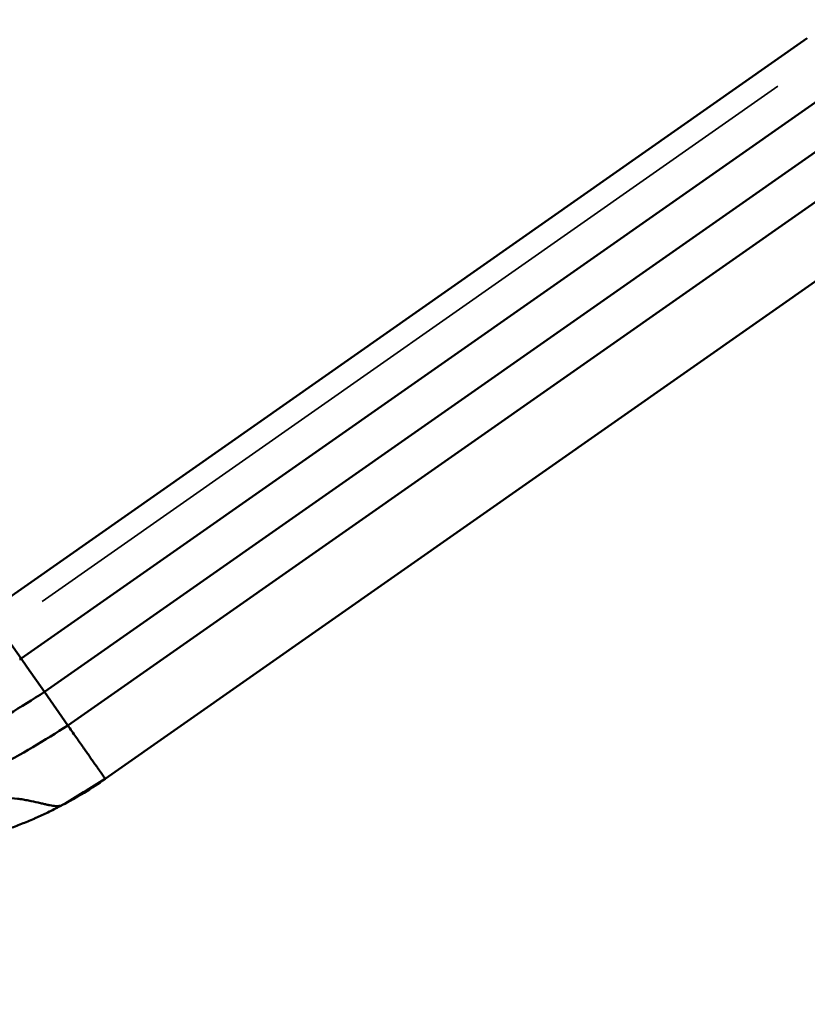
# Model space of a CAD drawing. Units: millimetres. Extents: x 0 to 20100, y 0 to 18597.
# Drawn here: x 14300 to 15262, y 11961 to 13164 of the extents above; entities that cross this region are included whole.
import ezdxf

# ---------------------------------------------------------------- set-up
doc = ezdxf.new("R2010")
doc.units = ezdxf.units.MM
doc.layers.add('MD_Visible', color=7, linetype='Continuous', lineweight=50)
doc.layers.add('MD_Visible Narrow', color=7, linetype='Continuous', lineweight=35)
doc.dimstyles.new('DİLARA 5', dxfattribs={"dimtxt": 250, "dimasz": 100, "dimexe": 0, "dimexo": 100, "dimgap": 50, "dimtad": 2, "dimdec": 0, "dimlfac": 0.1, "dimrnd": 5, "dimtxsty": 'Standard', "dimcen": 0, "dimse1": 1, "dimse2": 1, "dimclrd": 256, "dimadec": 0, "dimazin": 0, "dimtfac": 1, "dimtdec": 0, "dimtix": 1, "dimtmove": 0, "dimatfit": 3, "dimfxl": 1, "dimarcsym": 0})

# ---------------------------------------------------------------- blocks, each defined once
blk = doc.blocks.new('CustomObjectsInViewport6_0')
at = {"layer": 'MD_Visible', "extrusion": (0, 1, 0)}
for p, q in [((15262.2, 13141.3), (14261.3, 12440.4)), ((15297.2, 13080.7), (14301.3, 12383.3)), ((15322.2, 13037.4), (14329.8, 12342.5)), ((15347.2, 12994.1), (14358.4, 12301.7)), ((15387.2, 12924.8), (14404.1, 12236.4)), ((14276.9, 12418.1), (14301.3, 12383.3)), ((14301.3, 12383.3), (14301.3, 12383.3)), ((14301.3, 12383.3), (14308.2, 12373.4)), ((14308.2, 12373.4), (14329.8, 12342.5)), ((14329.8, 12342.5), (14329.8, 12342.5)), ((14329.8, 12342.5), (14358.4, 12301.7))]:
    blk.add_line(p, q, dxfattribs=at)
at = {"layer": 'MD_Visible', "extrusion": (6.86239e-16, -1.56293e-29, -1)}
blk.add_ellipse((14062.7, 12720.5), major_axis=(378.4, 252.1), ratio=0.908201, start_param=1.545421, end_param=1.550071, dxfattribs=at)
at = {"layer": 'MD_Visible', "extrusion": (6.86239e-16, -1.79466e-29, -1)}
blk.add_ellipse((14255.2, 12446.5), major_axis=(1504.3, 958.7), ratio=0.043797, start_param=1.568078, end_param=1.569264, dxfattribs=at)
at = {"layer": 'MD_Visible'}
for points, knots in [([(14329.8, 12342.5), (14301.1, 12324.2), (14243.3, 12287.4), (14163.1, 12261.6), (14113.9, 12253.3), (14097, 12251.2)], [0.0015657, 0.0015657, 0.0015657, 0.0015657, 0.1866667, 0.3733333, 0.4693527, 0.4693527, 0.4693527, 0.4693527]), ([(14358.4, 12301.7), (14329.9, 12283.5), (14272.3, 12247), (14182.9, 12218.3), (14123.8, 12210.1), (14097, 12207.9)], [0.0031397, 0.0031397, 0.0031397, 0.0031397, 0.1866667, 0.3733333, 0.5247402, 0.5247402, 0.5247402, 0.5247402]), ([(14358.4, 12301.7), (14361.8, 12296.9), (14365, 12292.2), (14369.7, 12285.5), (14371.2, 12283.4), (14374.2, 12279.1), (14375.6, 12277.1), (14378.4, 12273.1), (14379.8, 12271.2), (14382.4, 12267.4), (14383.7, 12265.6), (14386.1, 12262.2), (14387.2, 12260.6), (14389.4, 12257.4), (14390.5, 12255.9), (14392.5, 12253), (14393.4, 12251.7), (14395.2, 12249.2), (14396, 12248), (14398.4, 12244.7), (14399.7, 12242.8), (14401, 12240.9), (14401.2, 12240.5), (14401.7, 12239.9), (14401.9, 12239.5), (14402.5, 12238.7), (14402.9, 12238.2), (14403.7, 12237), (14404, 12236.5), (14404.1, 12236.4)], [0, 0, 0, 0, 0.0200241, 0.0200241, 0.0300361, 0.0300361, 0.0400482, 0.0400482, 0.0500602, 0.0500602, 0.0600722, 0.0600722, 0.0700843, 0.0700843, 0.0800963, 0.0800963, 0.0901084, 0.0901084, 0.1001204, 0.1001204, 0.1201445, 0.1201445, 0.1251505, 0.1251505, 0.1301565, 0.1301565, 0.1401686, 0.1401686, 0.1601926, 0.1601926, 0.1601926, 0.1601926]), ([(14404.1, 12236.4), (14395.6, 12230.5), (14387, 12224.8), (14369.3, 12214), (14360.3, 12208.9), (14351.1, 12204.1)], [0, 0, 0, 0, 0.03107286, 0.03107286, 0.06214572, 0.06214572, 0.06214572, 0.06214572]), ([(14128.3, 12194.5), (14133.8, 12193.5), (14139.3, 12192.9), (14144.9, 12192.6), (14147.7, 12192.5), (14150.5, 12192.5), (14153.4, 12192.5), (14156.2, 12192.6), (14159.1, 12192.8), (14161.9, 12193), (14164.8, 12193.3), (14167.7, 12193.6), (14170.6, 12194.1), (14172.1, 12194.3), (14173.5, 12194.5), (14175, 12194.8), (14176.4, 12195.1), (14177.9, 12195.3), (14179.3, 12195.6), (14182.2, 12196.2), (14185.1, 12196.9), (14188, 12197.5), (14189.5, 12197.9), (14190.9, 12198.2), (14192.4, 12198.6), (14193.8, 12198.9), (14195.3, 12199.3), (14196.7, 12199.6), (14202.5, 12201.1), (14208.2, 12202.6), (14213.9, 12204), (14219.7, 12205.5), (14225.4, 12206.9), (14231.1, 12208.2), (14236.9, 12209.4), (14242.6, 12210.5), (14248.3, 12211.3), (14249.7, 12211.5), (14251.1, 12211.7), (14252.5, 12211.9), (14254, 12212.1), (14255.4, 12212.2), (14256.8, 12212.4), (14259.7, 12212.7), (14262.5, 12212.9), (14265.2, 12213.1), (14270.8, 12213.4), (14276.2, 12213.4), (14281.5, 12213.3), (14286.7, 12213.1), (14291.8, 12212.7), (14296.7, 12212.1), (14297.9, 12211.9), (14299.1, 12211.8), (14300.3, 12211.6), (14301.5, 12211.4), (14302.6, 12211.3), (14303.8, 12211.1), (14306.1, 12210.7), (14308.3, 12210.3), (14310.4, 12209.9), (14314.6, 12209.1), (14318.5, 12208.2), (14322.1, 12207.4), (14323.9, 12206.9), (14325.7, 12206.5), (14327.3, 12206.1), (14328.1, 12205.9), (14328.9, 12205.7), (14329.7, 12205.5), (14330.5, 12205.4), (14331.3, 12205.2), (14332, 12205), (14333.5, 12204.7), (14335, 12204.4), (14336.3, 12204.1), (14337.6, 12203.9), (14338.9, 12203.6), (14340.1, 12203.5), (14341.3, 12203.3), (14342.4, 12203.2), (14343.5, 12203.1), (14344.5, 12203.1), (14345.5, 12203), (14346.4, 12203.1), (14346.9, 12203.1), (14347.3, 12203.1), (14347.7, 12203.2), (14348.1, 12203.2), (14348.5, 12203.2), (14348.9, 12203.3), (14349.6, 12203.4), (14350.2, 12203.6), (14350.7, 12203.8)], [0, 0, 0, 0, 0.018108, 0.018108, 0.018108, 0.027162, 0.027162, 0.027162, 0.036216, 0.036216, 0.036216, 0.0452699, 0.0452699, 0.0452699, 0.0497969, 0.0497969, 0.0497969, 0.0543239, 0.0543239, 0.0543239, 0.0633779, 0.0633779, 0.0633779, 0.0679049, 0.0679049, 0.0679049, 0.0724319, 0.0724319, 0.0724319, 0.0905399, 0.0905399, 0.0905399, 0.1086479, 0.1086479, 0.1086479, 0.1267558, 0.1267558, 0.1267558, 0.1312828, 0.1312828, 0.1312828, 0.1358098, 0.1358098, 0.1358098, 0.1448638, 0.1448638, 0.1448638, 0.1629718, 0.1629718, 0.1629718, 0.1810798, 0.1810798, 0.1810798, 0.1856068, 0.1856068, 0.1856068, 0.1901338, 0.1901338, 0.1901338, 0.1991877, 0.1991877, 0.1991877, 0.2172957, 0.2172957, 0.2172957, 0.2263497, 0.2263497, 0.2263497, 0.2308767, 0.2308767, 0.2308767, 0.2354037, 0.2354037, 0.2354037, 0.2444577, 0.2444577, 0.2444577, 0.2535117, 0.2535117, 0.2535117, 0.2625657, 0.2625657, 0.2625657, 0.2716196, 0.2716196, 0.2716196, 0.2761466, 0.2761466, 0.2761466, 0.2806736, 0.2806736, 0.2806736, 0.2897276, 0.2897276, 0.2897276, 0.2897276]), ([(14350.7, 12203.8), (14349.5, 12203.2), (14348.3, 12202.6), (14342.2, 12199.4), (14337.2, 12196.9), (14327.3, 12192.2), (14322.3, 12189.9), (14317.2, 12187.7), (14311.9, 12185.4), (14306.8, 12183.3), (14296.5, 12179.2), (14291.3, 12177.2), (14281.3, 12173.6), (14260.7, 12166.6), (14240.1, 12161.1), (14221.8, 12157), (14203.2, 12153.1), (14184.5, 12150.3), (14167.9, 12148.6)], [0.2347694, 0.2347694, 0.2347694, 0.2347694, 0.25, 0.25, 0.3125, 0.3125, 0.3733333, 0.375, 0.375, 0.4375, 0.4375, 0.5, 0.5, 0.56, 0.75, 0.75, 0.78, 0.9728136, 0.9728136, 0.9728136, 0.9728136])]:
    blk.add_open_spline(points, degree=3, knots=knots, dxfattribs=at)
for points in [[(14404.1, 12236.5), (14386.5, 12225.3), (14369, 12214.2), (14351.1, 12204.1)], [(14350.7, 12203.8), (14350.9, 12203.9), (14351, 12204), (14351.1, 12204.1)]]:
    blk.add_open_spline(points, degree=3, dxfattribs=at)
at = {"layer": 'MD_Visible Narrow', "extrusion": (0, 1, 0)}
blk.add_line((15226, 13082.6), (14326.9, 12453.1), dxfattribs=at)
blk = doc.blocks.new('*D6')
at = {"lineweight": -2, "transparency": 16777216}
blk.add_line((13707.9, 17997.8), (13707.9, 12060.9), dxfattribs=at)
at = {"transparency": 16777216}
for points in [[(13691.2, 17997.8), (13724.5, 17997.8), (13707.9, 18097.8)], [(13691.2, 12060.9), (13724.5, 12060.9), (13707.9, 11960.9)]]:
    blk.add_solid(points, dxfattribs=at)
at = {"layer": 'Defpoints', "color": 0, "transparency": 16777216}
for p in [(17718.6, 18097.8), (13707.9, 11960.9), (19250.3, 11960.9)]:
    blk.add_point(p, dxfattribs=at)
at = {"color": 0, "transparency": 16777216, "insert": (13532.9, 15029.3), "char_height": 250, "attachment_point": 5, "rotation": 90}
blk.add_mtext('615', dxfattribs=at)
blk = doc.blocks.new('*D7')
at = {"lineweight": -2, "transparency": 16777216}
blk.add_line((14006.8, 18253.4), (20000, 18253.4), dxfattribs=at)
at = {"transparency": 16777216}
for points in [[(14006.8, 18270.1), (14006.8, 18236.7), (13906.8, 18253.4)], [(20000, 18270.1), (20000, 18236.7), (20100, 18253.4)]]:
    blk.add_solid(points, dxfattribs=at)
at = {"layer": 'Defpoints', "color": 0, "transparency": 16777216}
for p in [(20100, 18253.4), (20100, 12213.6), (13906.8, 12139.5)]:
    blk.add_point(p, dxfattribs=at)
at = {"color": 0, "transparency": 16777216, "insert": (17003.4, 18428.4), "char_height": 250, "attachment_point": 5}
blk.add_mtext('620', dxfattribs=at)

msp = doc.modelspace()

# ---------------------------------------------------------------- block references
msp.add_blockref('CustomObjectsInViewport6_0', (0, 0))

# ---------------------------------------------------------------- dimensions: what is measured, and where the dimension line sits
dim = msp.add_linear_dim(base=(20100, 18253.4), p1=(13906.8, 12139.5), p2=(20100, 12213.6), dimstyle='DİLARA 5')
dim.commit()
dim.dimension.update_dxf_attribs({"geometry": '*D7', "text_midpoint": (17003.4, 18428.4)})
dim = msp.add_linear_dim(base=(13707.9, 11960.9), p1=(17718.6, 18097.8), p2=(19250.3, 11960.9), angle=90, dimstyle='DİLARA 5')
dim.commit()
dim.dimension.update_dxf_attribs({"geometry": '*D6', "text_midpoint": (13532.9, 15029.3)})

doc.saveas('drawing.dxf')
